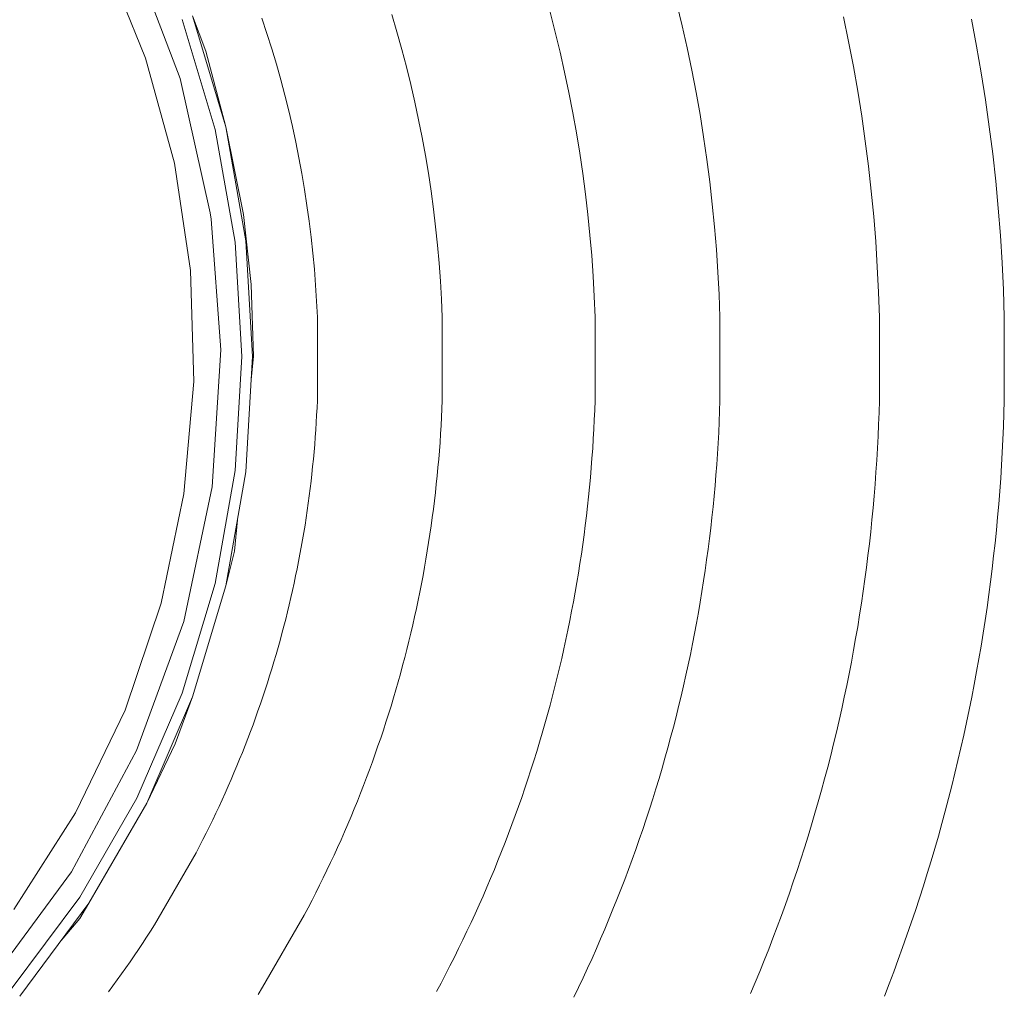
# Model space of a CAD drawing. Units: metres. Extents: x 0.02 to 1.99, y -1.42 to 0.14.
# Drawn here: x 0.42 to 0.45, y -1.2 to -1.17 of the extents above; entities that cross this region are included whole.
import ezdxf

# ---------------------------------------------------------------- set-up
doc = ezdxf.new("R2010")
doc.units = ezdxf.units.M
doc.header["$LTSCALE"] = 2.54
doc.layers.add('Edelstahl gebuerstet', color=7, linetype='Continuous', lineweight=9, true_color=0x9a91cd)
doc.layers.add('Keine', color=7, linetype='Continuous', lineweight=9)
doc.layers.add('Kunstoff Schwarz', color=7, linetype='Continuous', lineweight=5)

# ---------------------------------------------------------------- blocks, each defined once
blk = doc.blocks.new('Gruppe-3-1')
at = {"layer": 'Edelstahl gebuerstet', "color": 7}
for p, q in [((0.425378, -1.173436, -0.125833), (0.424202, -1.170347, -0.125833)), ((0.424547, -1.172948, -0.125833), (0.423565, -1.170507, -0.125833)), ((0.425432, -1.172021, -0.125833), (0.426221, -1.174658, -0.125833)), ((0.426478, -1.174597, -0.125833), (0.42568, -1.171931, -0.125833)), ((0.425994, -1.172779, -0.125833), (0.42568, -1.171931, -0.125833)), ((0.426478, -1.174597, -0.125833), (0.425994, -1.172779, -0.125833)), ((0.425241, -1.175472, -0.125833), (0.424547, -1.172948, -0.125833)), ((0.426103, -1.176661, -0.125833), (0.425378, -1.173436, -0.125833)), ((0.426699, -1.177368, -0.125833), (0.426221, -1.174658, -0.125833)), ((0.426961, -1.177337, -0.125833), (0.426478, -1.174597, -0.125833)), ((0.426902, -1.176707, -0.125833), (0.426478, -1.174597, -0.125833)), ((0.42563, -1.17805, -0.125833), (0.425241, -1.175472, -0.125833)), ((0.426126, -1.176818, -0.125833), (0.426103, -1.176661, -0.125833)), ((0.426361, -1.179956, -0.125833), (0.426126, -1.176818, -0.125833)), ((0.427083, -1.178384, -0.125833), (0.426902, -1.176707, -0.125833)), ((0.426699, -1.177368, -0.125833), (0.426859, -1.180115, -0.125833)), ((0.427122, -1.180115, -0.125833), (0.426961, -1.177337, -0.125833)), ((0.425711, -1.180717, -0.125833), (0.42563, -1.17805, -0.125833)), ((0.427145, -1.180115, -0.125833), (0.427083, -1.178384, -0.125833)), ((0.426148, -1.183254, -0.125833), (0.426361, -1.179956, -0.125833)), ((0.426699, -1.182862, -0.125833), (0.426859, -1.180115, -0.125833)), ((0.426961, -1.182892, -0.125833), (0.427122, -1.180115, -0.125833)), ((0.427145, -1.180115, -0.125833), (0.427089, -1.180681, -0.125833)), ((0.425472, -1.183423, -0.125833), (0.425711, -1.180717, -0.125833)), ((0.426699, -1.182862, -0.125833), (0.426221, -1.185572, -0.125833)), ((0.426478, -1.185632, -0.125833), (0.426961, -1.182892, -0.125833)), ((0.424928, -1.18605, -0.125833), (0.425472, -1.183423, -0.125833)), ((0.426148, -1.183254, -0.125833), (0.425468, -1.186489, -0.125833)), ((0.426758, -1.184042, -0.125833), (0.426684, -1.184794, -0.125833)), ((0.426478, -1.185632, -0.125833), (0.426684, -1.184794, -0.125833)), ((0.425432, -1.188208, -0.125833), (0.426221, -1.185572, -0.125833)), ((0.42568, -1.188298, -0.125833), (0.426478, -1.185632, -0.125833)), ((0.424057, -1.188622, -0.125833), (0.424928, -1.18605, -0.125833)), ((0.424334, -1.189593, -0.125833), (0.425468, -1.186489, -0.125833)), ((0.425432, -1.188208, -0.125833), (0.424342, -1.190734, -0.125833)), ((0.42568, -1.188298, -0.125833), (0.424577, -1.190853, -0.125833)), ((0.425259, -1.189432, -0.125833), (0.42568, -1.188298, -0.125833)), ((0.424057, -1.188622, -0.125833), (0.422867, -1.191092, -0.125833)), ((0.42277, -1.192505, -0.125833), (0.424334, -1.189593, -0.125833)), ((0.424577, -1.190853, -0.125833), (0.425259, -1.189432, -0.125833)), ((0.422966, -1.193118, -0.125833), (0.424342, -1.190734, -0.125833)), ((0.423186, -1.193262, -0.125833), (0.424577, -1.190853, -0.125833)), ((0.42138, -1.19341, -0.125833), (0.422867, -1.191092, -0.125833)), ((0.42277, -1.192505, -0.125833), (0.420807, -1.195165, -0.125833)), ((0.422966, -1.193118, -0.125833), (0.421323, -1.195325, -0.125833)), ((0.421525, -1.195494, -0.125833), (0.423186, -1.193262, -0.125833)), ((0.422971, -1.193625, -0.125833), (0.423186, -1.193262, -0.125833)), ((0.422971, -1.193625, -0.125833), (0.422483, -1.194207, -0.125833))]:
    blk.add_line(p, q, dxfattribs=at)
at = {"layer": 'Kunstoff Schwarz', "color": 7}
for p, q in [((0.434392, -1.172323, -0.125833), (0.434268, -1.171843, -0.125833)), ((0.437442, -1.17217, -0.125833), (0.437314, -1.171641, -0.125833)), ((0.427346, -1.171988, -0.125833), (0.427467, -1.172354, -0.125833)), ((0.430468, -1.171899, -0.125833), (0.430591, -1.172316, -0.125833)), ((0.441443, -1.172548, -0.125833), (0.44132, -1.171954, -0.125833)), ((0.444395, -1.172011, -0.125833), (0.444518, -1.172655, -0.125833)), ((0.430591, -1.172316, -0.125833), (0.430708, -1.172735, -0.125833)), ((0.434509, -1.172804, -0.125833), (0.434392, -1.172323, -0.125833)), ((0.437562, -1.172701, -0.125833), (0.437442, -1.17217, -0.125833)), ((0.427467, -1.172354, -0.125833), (0.427583, -1.172722, -0.125833)), ((0.441557, -1.173144, -0.125833), (0.441443, -1.172548, -0.125833)), ((0.427693, -1.173092, -0.125833), (0.427583, -1.172722, -0.125833)), ((0.430708, -1.172735, -0.125833), (0.430818, -1.173156, -0.125833)), ((0.437562, -1.172701, -0.125833), (0.437673, -1.173234, -0.125833)), ((0.44463, -1.173301, -0.125833), (0.444518, -1.172655, -0.125833)), ((0.434619, -1.173286, -0.125833), (0.434509, -1.172804, -0.125833)), ((0.427797, -1.173464, -0.125833), (0.427693, -1.173092, -0.125833)), ((0.430818, -1.173156, -0.125833), (0.430922, -1.173578, -0.125833)), ((0.437777, -1.173768, -0.125833), (0.437673, -1.173234, -0.125833)), ((0.441662, -1.173742, -0.125833), (0.441557, -1.173144, -0.125833)), ((0.427896, -1.173837, -0.125833), (0.427797, -1.173464, -0.125833)), ((0.434721, -1.173771, -0.125833), (0.434619, -1.173286, -0.125833)), ((0.44463, -1.173301, -0.125833), (0.444732, -1.173949, -0.125833)), ((0.430922, -1.173578, -0.125833), (0.43102, -1.174002, -0.125833)), ((0.441757, -1.174341, -0.125833), (0.441662, -1.173742, -0.125833)), ((0.427896, -1.173837, -0.125833), (0.427989, -1.174212, -0.125833)), ((0.434816, -1.174257, -0.125833), (0.434721, -1.173771, -0.125833)), ((0.437872, -1.174304, -0.125833), (0.437777, -1.173768, -0.125833)), ((0.444732, -1.173949, -0.125833), (0.444824, -1.174599, -0.125833)), ((0.428077, -1.174588, -0.125833), (0.427989, -1.174212, -0.125833)), ((0.43102, -1.174002, -0.125833), (0.431111, -1.174428, -0.125833)), ((0.431111, -1.174428, -0.125833), (0.431195, -1.174855, -0.125833)), ((0.434903, -1.174744, -0.125833), (0.434816, -1.174257, -0.125833)), ((0.437872, -1.174304, -0.125833), (0.437958, -1.174841, -0.125833)), ((0.441844, -1.174942, -0.125833), (0.441757, -1.174341, -0.125833)), ((0.428158, -1.174965, -0.125833), (0.428077, -1.174588, -0.125833)), ((0.444824, -1.174599, -0.125833), (0.444906, -1.17525, -0.125833)), ((0.431195, -1.174855, -0.125833), (0.431273, -1.175283, -0.125833)), ((0.434983, -1.175233, -0.125833), (0.434903, -1.174744, -0.125833)), ((0.437958, -1.174841, -0.125833), (0.438037, -1.17538, -0.125833)), ((0.428234, -1.175343, -0.125833), (0.428158, -1.174965, -0.125833)), ((0.44192, -1.175544, -0.125833), (0.441844, -1.174942, -0.125833)), ((0.428305, -1.175723, -0.125833), (0.428234, -1.175343, -0.125833)), ((0.431273, -1.175283, -0.125833), (0.431345, -1.175712, -0.125833)), ((0.435056, -1.175723, -0.125833), (0.434983, -1.175233, -0.125833)), ((0.438037, -1.17538, -0.125833), (0.438107, -1.175919, -0.125833)), ((0.444978, -1.175902, -0.125833), (0.444906, -1.17525, -0.125833)), ((0.441988, -1.176147, -0.125833), (0.44192, -1.175544, -0.125833)), ((0.428305, -1.175723, -0.125833), (0.428369, -1.176103, -0.125833)), ((0.431345, -1.175712, -0.125833), (0.431409, -1.176142, -0.125833)), ((0.43512, -1.176213, -0.125833), (0.435056, -1.175723, -0.125833)), ((0.428428, -1.176485, -0.125833), (0.428369, -1.176103, -0.125833)), ((0.438107, -1.175919, -0.125833), (0.438168, -1.17646, -0.125833)), ((0.444978, -1.175902, -0.125833), (0.44504, -1.176555, -0.125833)), ((0.431409, -1.176142, -0.125833), (0.431468, -1.176573, -0.125833)), ((0.435178, -1.176705, -0.125833), (0.43512, -1.176213, -0.125833)), ((0.442046, -1.176751, -0.125833), (0.441988, -1.176147, -0.125833)), ((0.428428, -1.176485, -0.125833), (0.428481, -1.176867, -0.125833)), ((0.431468, -1.176573, -0.125833), (0.431519, -1.177005, -0.125833)), ((0.438168, -1.17646, -0.125833), (0.438222, -1.177001, -0.125833)), ((0.44504, -1.176555, -0.125833), (0.445091, -1.177209, -0.125833)), ((0.435227, -1.177198, -0.125833), (0.435178, -1.176705, -0.125833)), ((0.442094, -1.177356, -0.125833), (0.442046, -1.176751, -0.125833)), ((0.428528, -1.17725, -0.125833), (0.428481, -1.176867, -0.125833)), ((0.431519, -1.177005, -0.125833), (0.431564, -1.177438, -0.125833)), ((0.438267, -1.177544, -0.125833), (0.438222, -1.177001, -0.125833)), ((0.428569, -1.177634, -0.125833), (0.428528, -1.17725, -0.125833)), ((0.435269, -1.177691, -0.125833), (0.435227, -1.177198, -0.125833)), ((0.445091, -1.177209, -0.125833), (0.445133, -1.177863, -0.125833)), ((0.431564, -1.177438, -0.125833), (0.431603, -1.177871, -0.125833)), ((0.442133, -1.177961, -0.125833), (0.442094, -1.177356, -0.125833)), ((0.428605, -1.178018, -0.125833), (0.428569, -1.177634, -0.125833)), ((0.435304, -1.178185, -0.125833), (0.435269, -1.177691, -0.125833)), ((0.438267, -1.177544, -0.125833), (0.438303, -1.178087, -0.125833)), ((0.431603, -1.177871, -0.125833), (0.431635, -1.178305, -0.125833)), ((0.442163, -1.178568, -0.125833), (0.442133, -1.177961, -0.125833)), ((0.445133, -1.177863, -0.125833), (0.445164, -1.178518, -0.125833)), ((0.428635, -1.178403, -0.125833), (0.428605, -1.178018, -0.125833)), ((0.43533, -1.178679, -0.125833), (0.435304, -1.178185, -0.125833)), ((0.438303, -1.178087, -0.125833), (0.438331, -1.17863, -0.125833)), ((0.428635, -1.178403, -0.125833), (0.428658, -1.178789, -0.125833)), ((0.431635, -1.178305, -0.125833), (0.43166, -1.178739, -0.125833)), ((0.43535, -1.179174, -0.125833), (0.43533, -1.178679, -0.125833)), ((0.438331, -1.17863, -0.125833), (0.438351, -1.179174, -0.125833)), ((0.442183, -1.179174, -0.125833), (0.442163, -1.178568, -0.125833)), ((0.445164, -1.178518, -0.125833), (0.445184, -1.179174, -0.125833)), ((0.428677, -1.179174, -0.125833), (0.428658, -1.178789, -0.125833)), ((0.43166, -1.178739, -0.125833), (0.431679, -1.179174, -0.125833)), ((0.428677, -1.181174, -0.125833), (0.428677, -1.179174, -0.125833)), ((0.431679, -1.179174, -0.125833), (0.431679, -1.181174, -0.125833)), ((0.43535, -1.181174, -0.125833), (0.43535, -1.179174, -0.125833)), ((0.438351, -1.179174, -0.125833), (0.438351, -1.181174, -0.125833)), ((0.442183, -1.181174, -0.125833), (0.442183, -1.179174, -0.125833)), ((0.445184, -1.179174, -0.125833), (0.445184, -1.181174, -0.125833)), ((0.428669, -1.181351, -0.125833), (0.428677, -1.181174, -0.125833)), ((0.431679, -1.181174, -0.125833), (0.431671, -1.181376, -0.125833)), ((0.435342, -1.181406, -0.125833), (0.43535, -1.181174, -0.125833)), ((0.438351, -1.181174, -0.125833), (0.438343, -1.18143, -0.125833)), ((0.442175, -1.181462, -0.125833), (0.442183, -1.181174, -0.125833)), ((0.445184, -1.181174, -0.125833), (0.445176, -1.181486, -0.125833)), ((0.42865, -1.181706, -0.125833), (0.42866, -1.181528, -0.125833)), ((0.42866, -1.181528, -0.125833), (0.428669, -1.181351, -0.125833)), ((0.431671, -1.181376, -0.125833), (0.431662, -1.181578, -0.125833)), ((0.435332, -1.181638, -0.125833), (0.435342, -1.181406, -0.125833)), ((0.438343, -1.18143, -0.125833), (0.438333, -1.181687, -0.125833)), ((0.442164, -1.181749, -0.125833), (0.442175, -1.181462, -0.125833)), ((0.445176, -1.181486, -0.125833), (0.445165, -1.181799, -0.125833)), ((0.428639, -1.181883, -0.125833), (0.42865, -1.181706, -0.125833)), ((0.431651, -1.181779, -0.125833), (0.431639, -1.181981, -0.125833)), ((0.431662, -1.181578, -0.125833), (0.431651, -1.181779, -0.125833)), ((0.43532, -1.181869, -0.125833), (0.435332, -1.181638, -0.125833)), ((0.438333, -1.181687, -0.125833), (0.438321, -1.181943, -0.125833)), ((0.442152, -1.182037, -0.125833), (0.442164, -1.181749, -0.125833)), ((0.428626, -1.182059, -0.125833), (0.428639, -1.181883, -0.125833)), ((0.431639, -1.181981, -0.125833), (0.431625, -1.182182, -0.125833)), ((0.435307, -1.182101, -0.125833), (0.43532, -1.181869, -0.125833)), ((0.438321, -1.181943, -0.125833), (0.438307, -1.182199, -0.125833)), ((0.445165, -1.181799, -0.125833), (0.445151, -1.182111, -0.125833)), ((0.428598, -1.182413, -0.125833), (0.428613, -1.182236, -0.125833)), ((0.428613, -1.182236, -0.125833), (0.428626, -1.182059, -0.125833)), ((0.431625, -1.182182, -0.125833), (0.43161, -1.182384, -0.125833)), ((0.435293, -1.182332, -0.125833), (0.435307, -1.182101, -0.125833)), ((0.438307, -1.182199, -0.125833), (0.438291, -1.182455, -0.125833)), ((0.442137, -1.182324, -0.125833), (0.442152, -1.182037, -0.125833)), ((0.445151, -1.182111, -0.125833), (0.445136, -1.182423, -0.125833)), ((0.428581, -1.18259, -0.125833), (0.428598, -1.182413, -0.125833)), ((0.43161, -1.182384, -0.125833), (0.431594, -1.182585, -0.125833)), ((0.435276, -1.182564, -0.125833), (0.435293, -1.182332, -0.125833)), ((0.438291, -1.182455, -0.125833), (0.438274, -1.182711, -0.125833)), ((0.44212, -1.182612, -0.125833), (0.442137, -1.182324, -0.125833)), ((0.445136, -1.182423, -0.125833), (0.445118, -1.182734, -0.125833)), ((0.428564, -1.182766, -0.125833), (0.428581, -1.18259, -0.125833)), ((0.431594, -1.182585, -0.125833), (0.431576, -1.182786, -0.125833)), ((0.435258, -1.182795, -0.125833), (0.435276, -1.182564, -0.125833)), ((0.438274, -1.182711, -0.125833), (0.438254, -1.182967, -0.125833)), ((0.442101, -1.182899, -0.125833), (0.44212, -1.182612, -0.125833)), ((0.445118, -1.182734, -0.125833), (0.445098, -1.183046, -0.125833)), ((0.428526, -1.183119, -0.125833), (0.428545, -1.182943, -0.125833)), ((0.428545, -1.182943, -0.125833), (0.428564, -1.182766, -0.125833)), ((0.431576, -1.182786, -0.125833), (0.431557, -1.182987, -0.125833)), ((0.435238, -1.183026, -0.125833), (0.435258, -1.182795, -0.125833)), ((0.438254, -1.182967, -0.125833), (0.438233, -1.183222, -0.125833)), ((0.44208, -1.183186, -0.125833), (0.442101, -1.182899, -0.125833)), ((0.428504, -1.183295, -0.125833), (0.428526, -1.183119, -0.125833)), ((0.431536, -1.183188, -0.125833), (0.431514, -1.183388, -0.125833)), ((0.431557, -1.182987, -0.125833), (0.431536, -1.183188, -0.125833)), ((0.435217, -1.183257, -0.125833), (0.435238, -1.183026, -0.125833)), ((0.442056, -1.183473, -0.125833), (0.44208, -1.183186, -0.125833)), ((0.445098, -1.183046, -0.125833), (0.445075, -1.183358, -0.125833)), ((0.428482, -1.183471, -0.125833), (0.428504, -1.183295, -0.125833)), ((0.431514, -1.183388, -0.125833), (0.431491, -1.183589, -0.125833)), ((0.435194, -1.183488, -0.125833), (0.435217, -1.183257, -0.125833)), ((0.438233, -1.183222, -0.125833), (0.43821, -1.183478, -0.125833)), ((0.445075, -1.183358, -0.125833), (0.445051, -1.183669, -0.125833)), ((0.428434, -1.183822, -0.125833), (0.428459, -1.183647, -0.125833)), ((0.428459, -1.183647, -0.125833), (0.428482, -1.183471, -0.125833)), ((0.431491, -1.183589, -0.125833), (0.431466, -1.183789, -0.125833)), ((0.435169, -1.183718, -0.125833), (0.435194, -1.183488, -0.125833)), ((0.43821, -1.183478, -0.125833), (0.438185, -1.183733, -0.125833)), ((0.442031, -1.183759, -0.125833), (0.442056, -1.183473, -0.125833)), ((0.445051, -1.183669, -0.125833), (0.445023, -1.18398, -0.125833)), ((0.428408, -1.183998, -0.125833), (0.428434, -1.183822, -0.125833)), ((0.431466, -1.183789, -0.125833), (0.43144, -1.18399, -0.125833)), ((0.435143, -1.183949, -0.125833), (0.435169, -1.183718, -0.125833)), ((0.438185, -1.183733, -0.125833), (0.438158, -1.183988, -0.125833)), ((0.442003, -1.184046, -0.125833), (0.442031, -1.183759, -0.125833)), ((0.428381, -1.184173, -0.125833), (0.428408, -1.183998, -0.125833)), ((0.43144, -1.18399, -0.125833), (0.431412, -1.18419, -0.125833)), ((0.435115, -1.184179, -0.125833), (0.435143, -1.183949, -0.125833)), ((0.438158, -1.183988, -0.125833), (0.438129, -1.184243, -0.125833)), ((0.441974, -1.184332, -0.125833), (0.442003, -1.184046, -0.125833)), ((0.445023, -1.18398, -0.125833), (0.444994, -1.184291, -0.125833)), ((0.428323, -1.184523, -0.125833), (0.428352, -1.184348, -0.125833)), ((0.428352, -1.184348, -0.125833), (0.428381, -1.184173, -0.125833)), ((0.431383, -1.184389, -0.125833), (0.431352, -1.184589, -0.125833)), ((0.431412, -1.18419, -0.125833), (0.431383, -1.184389, -0.125833)), ((0.435085, -1.184409, -0.125833), (0.435115, -1.184179, -0.125833)), ((0.438129, -1.184243, -0.125833), (0.438098, -1.184497, -0.125833)), ((0.441942, -1.184618, -0.125833), (0.441974, -1.184332, -0.125833)), ((0.444994, -1.184291, -0.125833), (0.444962, -1.184602, -0.125833)), ((0.428292, -1.184698, -0.125833), (0.428323, -1.184523, -0.125833)), ((0.431352, -1.184589, -0.125833), (0.43132, -1.184788, -0.125833)), ((0.435054, -1.184639, -0.125833), (0.435085, -1.184409, -0.125833)), ((0.438098, -1.184497, -0.125833), (0.438066, -1.184752, -0.125833)), ((0.441908, -1.184904, -0.125833), (0.441942, -1.184618, -0.125833)), ((0.444962, -1.184602, -0.125833), (0.444928, -1.184912, -0.125833)), ((0.42826, -1.184872, -0.125833), (0.428292, -1.184698, -0.125833)), ((0.431287, -1.184987, -0.125833), (0.43132, -1.184788, -0.125833)), ((0.435021, -1.184868, -0.125833), (0.435054, -1.184639, -0.125833)), ((0.438032, -1.185006, -0.125833), (0.438066, -1.184752, -0.125833)), ((0.428192, -1.18522, -0.125833), (0.428226, -1.185046, -0.125833)), ((0.428226, -1.185046, -0.125833), (0.42826, -1.184872, -0.125833)), ((0.431287, -1.184987, -0.125833), (0.431252, -1.185186, -0.125833)), ((0.43495, -1.185327, -0.125833), (0.434986, -1.185098, -0.125833)), ((0.434986, -1.185098, -0.125833), (0.435021, -1.184868, -0.125833)), ((0.437995, -1.18526, -0.125833), (0.438032, -1.185006, -0.125833)), ((0.441872, -1.18519, -0.125833), (0.441908, -1.184904, -0.125833)), ((0.444928, -1.184912, -0.125833), (0.444892, -1.185223, -0.125833)), ((0.428156, -1.185394, -0.125833), (0.428192, -1.18522, -0.125833)), ((0.431252, -1.185186, -0.125833), (0.431216, -1.185385, -0.125833)), ((0.434912, -1.185555, -0.125833), (0.43495, -1.185327, -0.125833)), ((0.437995, -1.18526, -0.125833), (0.437957, -1.185514, -0.125833)), ((0.441834, -1.185475, -0.125833), (0.441872, -1.18519, -0.125833)), ((0.444892, -1.185223, -0.125833), (0.444853, -1.185533, -0.125833)), ((0.428081, -1.185741, -0.125833), (0.428119, -1.185567, -0.125833)), ((0.428119, -1.185567, -0.125833), (0.428156, -1.185394, -0.125833)), ((0.431216, -1.185385, -0.125833), (0.431178, -1.185583, -0.125833)), ((0.434912, -1.185555, -0.125833), (0.434872, -1.185784, -0.125833)), ((0.437957, -1.185514, -0.125833), (0.437918, -1.185767, -0.125833)), ((0.441794, -1.18576, -0.125833), (0.441834, -1.185475, -0.125833)), ((0.444853, -1.185533, -0.125833), (0.444812, -1.185842, -0.125833)), ((0.428042, -1.185914, -0.125833), (0.428081, -1.185741, -0.125833)), ((0.431139, -1.185781, -0.125833), (0.431099, -1.185979, -0.125833)), ((0.431178, -1.185583, -0.125833), (0.431139, -1.185781, -0.125833)), ((0.434831, -1.186012, -0.125833), (0.434872, -1.185784, -0.125833)), ((0.437918, -1.185767, -0.125833), (0.437876, -1.18602, -0.125833)), ((0.441752, -1.186045, -0.125833), (0.441794, -1.18576, -0.125833)), ((0.428001, -1.186086, -0.125833), (0.428042, -1.185914, -0.125833)), ((0.431099, -1.185979, -0.125833), (0.431057, -1.186177, -0.125833)), ((0.434788, -1.18624, -0.125833), (0.434831, -1.186012, -0.125833)), ((0.437832, -1.186273, -0.125833), (0.437876, -1.18602, -0.125833)), ((0.441707, -1.186329, -0.125833), (0.441752, -1.186045, -0.125833)), ((0.444812, -1.185842, -0.125833), (0.444769, -1.186152, -0.125833)), ((0.42796, -1.186259, -0.125833), (0.427917, -1.186431, -0.125833)), ((0.42796, -1.186259, -0.125833), (0.428001, -1.186086, -0.125833)), ((0.431057, -1.186177, -0.125833), (0.431014, -1.186374, -0.125833)), ((0.434744, -1.186468, -0.125833), (0.434788, -1.18624, -0.125833)), ((0.437832, -1.186273, -0.125833), (0.437787, -1.186525, -0.125833)), ((0.444769, -1.186152, -0.125833), (0.444723, -1.186461, -0.125833)), ((0.427873, -1.186603, -0.125833), (0.427917, -1.186431, -0.125833)), ((0.431014, -1.186374, -0.125833), (0.430969, -1.186571, -0.125833)), ((0.434697, -1.186695, -0.125833), (0.434744, -1.186468, -0.125833)), ((0.441707, -1.186329, -0.125833), (0.441661, -1.186613, -0.125833)), ((0.444723, -1.186461, -0.125833), (0.444675, -1.186769, -0.125833)), ((0.427827, -1.186774, -0.125833), (0.427873, -1.186603, -0.125833)), ((0.430969, -1.186571, -0.125833), (0.430923, -1.186767, -0.125833)), ((0.434649, -1.186922, -0.125833), (0.434697, -1.186695, -0.125833)), ((0.437787, -1.186525, -0.125833), (0.43774, -1.186777, -0.125833)), ((0.441612, -1.186897, -0.125833), (0.441661, -1.186613, -0.125833)), ((0.427733, -1.187116, -0.125833), (0.427781, -1.186945, -0.125833)), ((0.427781, -1.186945, -0.125833), (0.427827, -1.186774, -0.125833)), ((0.430876, -1.186964, -0.125833), (0.430827, -1.18716, -0.125833)), ((0.430923, -1.186767, -0.125833), (0.430876, -1.186964, -0.125833)), ((0.4346, -1.187149, -0.125833), (0.434649, -1.186922, -0.125833)), ((0.43774, -1.186777, -0.125833), (0.437691, -1.187029, -0.125833)), ((0.441612, -1.186897, -0.125833), (0.441562, -1.18718, -0.125833)), ((0.444625, -1.187078, -0.125833), (0.444675, -1.186769, -0.125833)), ((0.427684, -1.187286, -0.125833), (0.427733, -1.187116, -0.125833)), ((0.430827, -1.18716, -0.125833), (0.430777, -1.187355, -0.125833)), ((0.434549, -1.187375, -0.125833), (0.4346, -1.187149, -0.125833)), ((0.437691, -1.187029, -0.125833), (0.43764, -1.18728, -0.125833)), ((0.441509, -1.187463, -0.125833), (0.441562, -1.18718, -0.125833)), ((0.444625, -1.187078, -0.125833), (0.444572, -1.187385, -0.125833)), ((0.427583, -1.187626, -0.125833), (0.427634, -1.187457, -0.125833)), ((0.427634, -1.187457, -0.125833), (0.427684, -1.187286, -0.125833)), ((0.430777, -1.187355, -0.125833), (0.430725, -1.18755, -0.125833)), ((0.434496, -1.187601, -0.125833), (0.434549, -1.187375, -0.125833)), ((0.437587, -1.187531, -0.125833), (0.43764, -1.18728, -0.125833)), ((0.441454, -1.187746, -0.125833), (0.441509, -1.187463, -0.125833)), ((0.444572, -1.187385, -0.125833), (0.444518, -1.187693, -0.125833)), ((0.427531, -1.187796, -0.125833), (0.427583, -1.187626, -0.125833)), ((0.430725, -1.18755, -0.125833), (0.430672, -1.187745, -0.125833)), ((0.434442, -1.187826, -0.125833), (0.434496, -1.187601, -0.125833)), ((0.437587, -1.187531, -0.125833), (0.437532, -1.187782, -0.125833)), ((0.444518, -1.187693, -0.125833), (0.444461, -1.188, -0.125833)), ((0.427477, -1.187965, -0.125833), (0.427531, -1.187796, -0.125833)), ((0.430562, -1.188134, -0.125833), (0.430618, -1.18794, -0.125833)), ((0.430618, -1.18794, -0.125833), (0.430672, -1.187745, -0.125833)), ((0.434386, -1.188051, -0.125833), (0.434442, -1.187826, -0.125833)), ((0.437532, -1.187782, -0.125833), (0.437476, -1.188032, -0.125833)), ((0.441397, -1.188028, -0.125833), (0.441454, -1.187746, -0.125833)), ((0.427366, -1.188302, -0.125833), (0.427422, -1.188134, -0.125833)), ((0.427422, -1.188134, -0.125833), (0.427477, -1.187965, -0.125833)), ((0.430562, -1.188134, -0.125833), (0.430505, -1.188327, -0.125833)), ((0.434328, -1.188276, -0.125833), (0.434386, -1.188051, -0.125833)), ((0.437418, -1.188282, -0.125833), (0.437476, -1.188032, -0.125833)), ((0.441338, -1.188309, -0.125833), (0.441397, -1.188028, -0.125833)), ((0.444461, -1.188, -0.125833), (0.444401, -1.188307, -0.125833)), ((0.427309, -1.18847, -0.125833), (0.427366, -1.188302, -0.125833)), ((0.430505, -1.188327, -0.125833), (0.430447, -1.188521, -0.125833)), ((0.434328, -1.188276, -0.125833), (0.434269, -1.1885, -0.125833)), ((0.437418, -1.188282, -0.125833), (0.437358, -1.188531, -0.125833)), ((0.441338, -1.188309, -0.125833), (0.441277, -1.188591, -0.125833)), ((0.444401, -1.188307, -0.125833), (0.44434, -1.188613, -0.125833)), ((0.427191, -1.188804, -0.125833), (0.427251, -1.188637, -0.125833)), ((0.427251, -1.188637, -0.125833), (0.427309, -1.18847, -0.125833)), ((0.430447, -1.188521, -0.125833), (0.430387, -1.188714, -0.125833)), ((0.434208, -1.188724, -0.125833), (0.434269, -1.1885, -0.125833)), ((0.437358, -1.188531, -0.125833), (0.437296, -1.18878, -0.125833)), ((0.441214, -1.188871, -0.125833), (0.441277, -1.188591, -0.125833)), ((0.444276, -1.188919, -0.125833), (0.44434, -1.188613, -0.125833)), ((0.427131, -1.188971, -0.125833), (0.427191, -1.188804, -0.125833)), ((0.430387, -1.188714, -0.125833), (0.430326, -1.188906, -0.125833)), ((0.434146, -1.188947, -0.125833), (0.434208, -1.188724, -0.125833)), ((0.437232, -1.189029, -0.125833), (0.437296, -1.18878, -0.125833)), ((0.441149, -1.189152, -0.125833), (0.441214, -1.188871, -0.125833)), ((0.427069, -1.189137, -0.125833), (0.427131, -1.188971, -0.125833)), ((0.430263, -1.189098, -0.125833), (0.430199, -1.18929, -0.125833)), ((0.430326, -1.188906, -0.125833), (0.430263, -1.189098, -0.125833)), ((0.434082, -1.18917, -0.125833), (0.434146, -1.188947, -0.125833)), ((0.437232, -1.189029, -0.125833), (0.437167, -1.189277, -0.125833)), ((0.444276, -1.188919, -0.125833), (0.44421, -1.189224, -0.125833)), ((0.426942, -1.189469, -0.125833), (0.427006, -1.189303, -0.125833)), ((0.427006, -1.189303, -0.125833), (0.427069, -1.189137, -0.125833)), ((0.430199, -1.18929, -0.125833), (0.430134, -1.189481, -0.125833)), ((0.434016, -1.189393, -0.125833), (0.434082, -1.18917, -0.125833)), ((0.437167, -1.189277, -0.125833), (0.4371, -1.189524, -0.125833)), ((0.441082, -1.189432, -0.125833), (0.441149, -1.189152, -0.125833)), ((0.44421, -1.189224, -0.125833), (0.444141, -1.189529, -0.125833)), ((0.426877, -1.189634, -0.125833), (0.426942, -1.189469, -0.125833)), ((0.430134, -1.189481, -0.125833), (0.430067, -1.189671, -0.125833)), ((0.433949, -1.189615, -0.125833), (0.434016, -1.189393, -0.125833)), ((0.4371, -1.189524, -0.125833), (0.43703, -1.189771, -0.125833)), ((0.441012, -1.189711, -0.125833), (0.441082, -1.189432, -0.125833)), ((0.444141, -1.189529, -0.125833), (0.44407, -1.189833, -0.125833)), ((0.426743, -1.189962, -0.125833), (0.42681, -1.189798, -0.125833)), ((0.42681, -1.189798, -0.125833), (0.426877, -1.189634, -0.125833)), ((0.429999, -1.189861, -0.125833), (0.430067, -1.189671, -0.125833)), ((0.43388, -1.189836, -0.125833), (0.433949, -1.189615, -0.125833)), ((0.43703, -1.189771, -0.125833), (0.43696, -1.190017, -0.125833)), ((0.440941, -1.18999, -0.125833), (0.441012, -1.189711, -0.125833)), ((0.44407, -1.189833, -0.125833), (0.443998, -1.190137, -0.125833)), ((0.426674, -1.190126, -0.125833), (0.426743, -1.189962, -0.125833)), ((0.42993, -1.190051, -0.125833), (0.429859, -1.19024, -0.125833)), ((0.429999, -1.189861, -0.125833), (0.42993, -1.190051, -0.125833)), ((0.433737, -1.190277, -0.125833), (0.433809, -1.190057, -0.125833)), ((0.433809, -1.190057, -0.125833), (0.43388, -1.189836, -0.125833)), ((0.43696, -1.190017, -0.125833), (0.436887, -1.190263, -0.125833)), ((0.440941, -1.18999, -0.125833), (0.440867, -1.190268, -0.125833)), ((0.426534, -1.190451, -0.125833), (0.426604, -1.190289, -0.125833)), ((0.426604, -1.190289, -0.125833), (0.426674, -1.190126, -0.125833)), ((0.429787, -1.190429, -0.125833), (0.429859, -1.19024, -0.125833)), ((0.433664, -1.190497, -0.125833), (0.433737, -1.190277, -0.125833)), ((0.436812, -1.190509, -0.125833), (0.436887, -1.190263, -0.125833)), ((0.440792, -1.190546, -0.125833), (0.440867, -1.190268, -0.125833)), ((0.443998, -1.190137, -0.125833), (0.443922, -1.19044, -0.125833)), ((0.426534, -1.190451, -0.125833), (0.426462, -1.190613, -0.125833)), ((0.429787, -1.190429, -0.125833), (0.429714, -1.190617, -0.125833)), ((0.433589, -1.190717, -0.125833), (0.433664, -1.190497, -0.125833)), ((0.436812, -1.190509, -0.125833), (0.436736, -1.190754, -0.125833)), ((0.443922, -1.19044, -0.125833), (0.443845, -1.190742, -0.125833)), ((0.426314, -1.190936, -0.125833), (0.426388, -1.190775, -0.125833)), ((0.426388, -1.190775, -0.125833), (0.426462, -1.190613, -0.125833)), ((0.429714, -1.190617, -0.125833), (0.429639, -1.190805, -0.125833)), ((0.433512, -1.190936, -0.125833), (0.433589, -1.190717, -0.125833)), ((0.436736, -1.190754, -0.125833), (0.436658, -1.190998, -0.125833)), ((0.440714, -1.190823, -0.125833), (0.440792, -1.190546, -0.125833)), ((0.443845, -1.190742, -0.125833), (0.443765, -1.191045, -0.125833)), ((0.426239, -1.191096, -0.125833), (0.426314, -1.190936, -0.125833)), ((0.429564, -1.190992, -0.125833), (0.429486, -1.191178, -0.125833)), ((0.429639, -1.190805, -0.125833), (0.429564, -1.190992, -0.125833)), ((0.433433, -1.191154, -0.125833), (0.433512, -1.190936, -0.125833)), ((0.436658, -1.190998, -0.125833), (0.436578, -1.191242, -0.125833)), ((0.440635, -1.1911, -0.125833), (0.440714, -1.190823, -0.125833)), ((0.426162, -1.191256, -0.125833), (0.426239, -1.191096, -0.125833)), ((0.429486, -1.191178, -0.125833), (0.429408, -1.191364, -0.125833)), ((0.433353, -1.191372, -0.125833), (0.433433, -1.191154, -0.125833)), ((0.436578, -1.191242, -0.125833), (0.436497, -1.191485, -0.125833)), ((0.440553, -1.191376, -0.125833), (0.440635, -1.1911, -0.125833)), ((0.443765, -1.191045, -0.125833), (0.443683, -1.191346, -0.125833)), ((0.426006, -1.191575, -0.125833), (0.426085, -1.191416, -0.125833)), ((0.426085, -1.191416, -0.125833), (0.426162, -1.191256, -0.125833)), ((0.429408, -1.191364, -0.125833), (0.429328, -1.191549, -0.125833)), ((0.433272, -1.191589, -0.125833), (0.433353, -1.191372, -0.125833)), ((0.436497, -1.191485, -0.125833), (0.436413, -1.191727, -0.125833)), ((0.440469, -1.191651, -0.125833), (0.440553, -1.191376, -0.125833)), ((0.443683, -1.191346, -0.125833), (0.443599, -1.191647, -0.125833)), ((0.425926, -1.191733, -0.125833), (0.426006, -1.191575, -0.125833)), ((0.429328, -1.191549, -0.125833), (0.429246, -1.191734, -0.125833)), ((0.433189, -1.191805, -0.125833), (0.433272, -1.191589, -0.125833)), ((0.436413, -1.191727, -0.125833), (0.436328, -1.191969, -0.125833)), ((0.440384, -1.191926, -0.125833), (0.440469, -1.191651, -0.125833)), ((0.443599, -1.191647, -0.125833), (0.443512, -1.191947, -0.125833)), ((0.425763, -1.192048, -0.125833), (0.425845, -1.191891, -0.125833)), ((0.425845, -1.191891, -0.125833), (0.425926, -1.191733, -0.125833)), ((0.429164, -1.191919, -0.125833), (0.42908, -1.192102, -0.125833)), ((0.429246, -1.191734, -0.125833), (0.429164, -1.191919, -0.125833)), ((0.433104, -1.192021, -0.125833), (0.433189, -1.191805, -0.125833)), ((0.440296, -1.1922, -0.125833), (0.440384, -1.191926, -0.125833)), ((0.443512, -1.191947, -0.125833), (0.443424, -1.192246, -0.125833)), ((0.424763, -1.193781, -0.125833), (0.425763, -1.192048, -0.125833)), ((0.42908, -1.192102, -0.125833), (0.428995, -1.192285, -0.125833)), ((0.433018, -1.192236, -0.125833), (0.433104, -1.192021, -0.125833)), ((0.436328, -1.191969, -0.125833), (0.436241, -1.192211, -0.125833)), ((0.440206, -1.192473, -0.125833), (0.440296, -1.1922, -0.125833)), ((0.428995, -1.192285, -0.125833), (0.428908, -1.192468, -0.125833)), ((0.43293, -1.192451, -0.125833), (0.433018, -1.192236, -0.125833)), ((0.436241, -1.192211, -0.125833), (0.436153, -1.192451, -0.125833)), ((0.443424, -1.192246, -0.125833), (0.443333, -1.192545, -0.125833)), ((0.428821, -1.19265, -0.125833), (0.428732, -1.192831, -0.125833)), ((0.428908, -1.192468, -0.125833), (0.428821, -1.19265, -0.125833)), ((0.43275, -1.192879, -0.125833), (0.432841, -1.192665, -0.125833)), ((0.432841, -1.192665, -0.125833), (0.43293, -1.192451, -0.125833)), ((0.436153, -1.192451, -0.125833), (0.436062, -1.192691, -0.125833)), ((0.440114, -1.192746, -0.125833), (0.440206, -1.192473, -0.125833)), ((0.443333, -1.192545, -0.125833), (0.44324, -1.192843, -0.125833)), ((0.428732, -1.192831, -0.125833), (0.428641, -1.193011, -0.125833)), ((0.432658, -1.193091, -0.125833), (0.43275, -1.192879, -0.125833)), ((0.43597, -1.192931, -0.125833), (0.436062, -1.192691, -0.125833)), ((0.440021, -1.193018, -0.125833), (0.440114, -1.192746, -0.125833)), ((0.44324, -1.192843, -0.125833), (0.443144, -1.193141, -0.125833)), ((0.428641, -1.193011, -0.125833), (0.42855, -1.193191, -0.125833)), ((0.432564, -1.193303, -0.125833), (0.432658, -1.193091, -0.125833)), ((0.43597, -1.192931, -0.125833), (0.435876, -1.193169, -0.125833)), ((0.439925, -1.19329, -0.125833), (0.440021, -1.193018, -0.125833)), ((0.443144, -1.193141, -0.125833), (0.443047, -1.193438, -0.125833)), ((0.428363, -1.193549, -0.125833), (0.428457, -1.193371, -0.125833)), ((0.42855, -1.193191, -0.125833), (0.428457, -1.193371, -0.125833)), ((0.432469, -1.193515, -0.125833), (0.432564, -1.193303, -0.125833)), ((0.435876, -1.193169, -0.125833), (0.435781, -1.193407, -0.125833)), ((0.439827, -1.19356, -0.125833), (0.439925, -1.19329, -0.125833)), ((0.428363, -1.193549, -0.125833), (0.427363, -1.195282, -0.125833)), ((0.432372, -1.193726, -0.125833), (0.432469, -1.193515, -0.125833)), ((0.435781, -1.193407, -0.125833), (0.435683, -1.193645, -0.125833)), ((0.439727, -1.19383, -0.125833), (0.439827, -1.19356, -0.125833)), ((0.443047, -1.193438, -0.125833), (0.442947, -1.193734, -0.125833)), ((0.424668, -1.19393, -0.125833), (0.424763, -1.193781, -0.125833)), ((0.432372, -1.193726, -0.125833), (0.432273, -1.193936, -0.125833)), ((0.435683, -1.193645, -0.125833), (0.435584, -1.193881, -0.125833)), ((0.439625, -1.194099, -0.125833), (0.439727, -1.19383, -0.125833)), ((0.442947, -1.193734, -0.125833), (0.442845, -1.194029, -0.125833)), ((0.424474, -1.194228, -0.125833), (0.424571, -1.194079, -0.125833)), ((0.424668, -1.19393, -0.125833), (0.424571, -1.194079, -0.125833)), ((0.432273, -1.193936, -0.125833), (0.432173, -1.194145, -0.125833)), ((0.435584, -1.193881, -0.125833), (0.435483, -1.194117, -0.125833)), ((0.442845, -1.194029, -0.125833), (0.442741, -1.194323, -0.125833)), ((0.424376, -1.194375, -0.125833), (0.424474, -1.194228, -0.125833)), ((0.432072, -1.194353, -0.125833), (0.432173, -1.194145, -0.125833)), ((0.435483, -1.194117, -0.125833), (0.435381, -1.194352, -0.125833)), ((0.439522, -1.194368, -0.125833), (0.439625, -1.194099, -0.125833)), ((0.442635, -1.194617, -0.125833), (0.442741, -1.194323, -0.125833)), ((0.424176, -1.194669, -0.125833), (0.424277, -1.194522, -0.125833)), ((0.424376, -1.194375, -0.125833), (0.424277, -1.194522, -0.125833)), ((0.431864, -1.194768, -0.125833), (0.431969, -1.194561, -0.125833)), ((0.431969, -1.194561, -0.125833), (0.432072, -1.194353, -0.125833)), ((0.435381, -1.194352, -0.125833), (0.435277, -1.194586, -0.125833)), ((0.439522, -1.194368, -0.125833), (0.439416, -1.194636, -0.125833)), ((0.424075, -1.194814, -0.125833), (0.424176, -1.194669, -0.125833)), ((0.431758, -1.194975, -0.125833), (0.431864, -1.194768, -0.125833)), ((0.435277, -1.194586, -0.125833), (0.435171, -1.19482, -0.125833)), ((0.439416, -1.194636, -0.125833), (0.439308, -1.194902, -0.125833)), ((0.442635, -1.194617, -0.125833), (0.442526, -1.19491, -0.125833)), ((0.423869, -1.195103, -0.125833), (0.423973, -1.194959, -0.125833)), ((0.423973, -1.194959, -0.125833), (0.424075, -1.194814, -0.125833)), ((0.431758, -1.194975, -0.125833), (0.431651, -1.19518, -0.125833)), ((0.435171, -1.19482, -0.125833), (0.435063, -1.195053, -0.125833)), ((0.439199, -1.195169, -0.125833), (0.439308, -1.194902, -0.125833)), ((0.442526, -1.19491, -0.125833), (0.442416, -1.195202, -0.125833)), ((0.42366, -1.195389, -0.125833), (0.423765, -1.195247, -0.125833)), ((0.423765, -1.195247, -0.125833), (0.423869, -1.195103, -0.125833)), ((0.431651, -1.19518, -0.125833), (0.431542, -1.195385, -0.125833)), ((0.435063, -1.195053, -0.125833), (0.434954, -1.195285, -0.125833)), ((0.439087, -1.195434, -0.125833), (0.439199, -1.195169, -0.125833)), ((0.442303, -1.195493, -0.125833), (0.442416, -1.195202, -0.125833)), ((0.427255, -1.195453, -0.125833), (0.427363, -1.195282, -0.125833)), ((0.434954, -1.195285, -0.125833), (0.434843, -1.195516, -0.125833))]:
    blk.add_line(p, q, dxfattribs=at)

msp = doc.modelspace()

# ---------------------------------------------------------------- block references
at = {"layer": 'Keine', "color": 7}
msp.add_blockref('Gruppe-3-1', (0, 0), dxfattribs=at)

doc.saveas('drawing.dxf')
